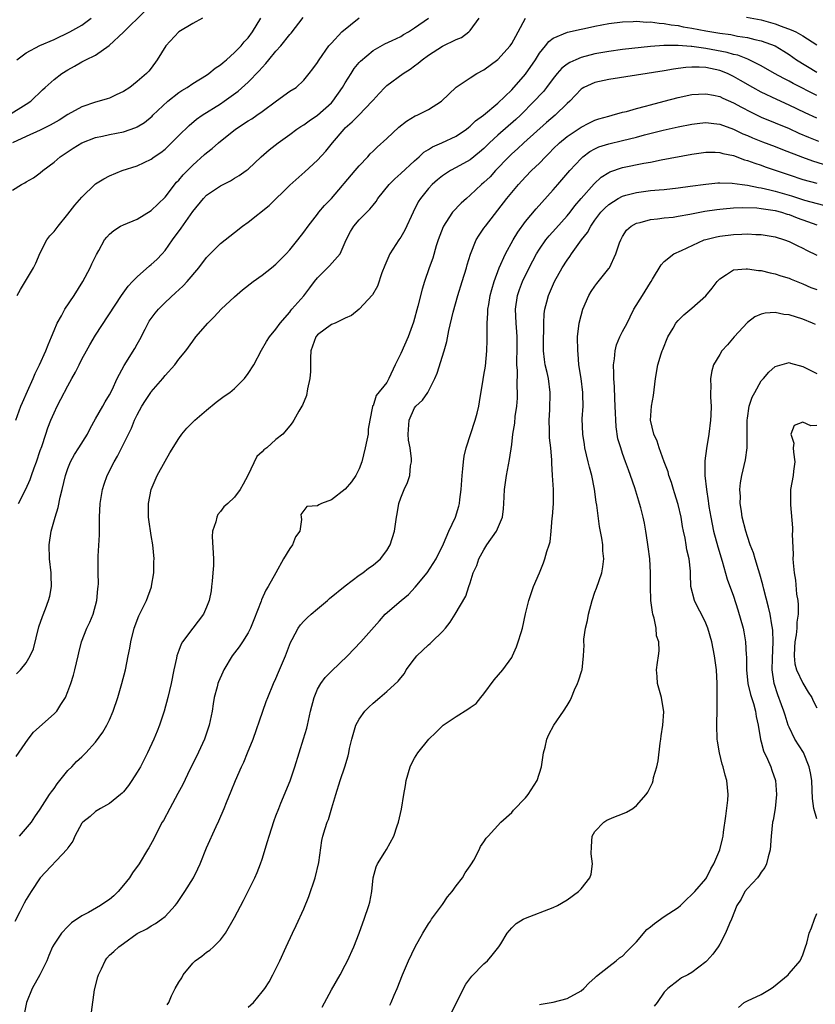
# Model space of a CAD drawing. Units: inches. Extents: x 2580000 to 2583000, y 1497000 to 1500000.
# Drawn here: x 2581296 to 2581411, y 1497387 to 1497529 of the extents above; entities that cross this region are included whole.
import ezdxf

# ---------------------------------------------------------------- set-up
doc = ezdxf.new("R2010")
doc.units = ezdxf.units.IN
doc.header["$MEASUREMENT"] = 0
doc.layers.add('LD25801497_2ft', color=91, linetype='Continuous')

msp = doc.modelspace()

# ---------------------------------------------------------------- linework, layer by layer
at = {"layer": 'LD25801497_2ft'}
for points, elevation in [([(2581294.42, 1497515), (2581297, 1497516.57), (2581297.65, 1497517), (2581299.33, 1497518.67), (2581299.74, 1497519), (2581301, 1497520.15), (2581302.11, 1497521), (2581303, 1497521.56), (2581303.93, 1497522.07), (2581305, 1497522.69), (2581305.21, 1497522.79), (2581305.57, 1497523), (2581307, 1497523.68), (2581308.96, 1497525.04), (2581311.02, 1497526.98), (2581314.06, 1497529.94)], 10000), ([(2581295, 1497504.2), (2581296.32, 1497505), (2581296.77, 1497505.23), (2581297, 1497505.39), (2581298.05, 1497505.95), (2581299, 1497506.67), (2581299.38, 1497507), (2581301, 1497508.22), (2581301.9, 1497509), (2581303.77, 1497510.23), (2581305, 1497510.99), (2581307, 1497511.77), (2581307.97, 1497511.97), (2581309, 1497512.22), (2581311, 1497512.61), (2581312.78, 1497513.22), (2581313, 1497513.33), (2581314.04, 1497513.96), (2581315.14, 1497514.86), (2581315.26, 1497515), (2581317.41, 1497517), (2581319, 1497518.25), (2581319.45, 1497518.55), (2581320.18, 1497519), (2581321, 1497519.58), (2581323, 1497520.79), (2581323.32, 1497521), (2581324.23, 1497521.77), (2581325, 1497522.28), (2581325.38, 1497522.62), (2581325.85, 1497523), (2581327, 1497524.02), (2581327.98, 1497525), (2581328.44, 1497525.56), (2581329, 1497526.17), (2581329.6, 1497527), (2581330.83, 1497529)], 10004), ([(2581322.43, 1497529), (2581321, 1497528.23), (2581319, 1497527.04), (2581317.13, 1497525), (2581315.86, 1497523), (2581315, 1497521.78), (2581314.65, 1497521.35), (2581314.34, 1497521), (2581313, 1497519.85), (2581311.91, 1497519), (2581311, 1497518.42), (2581309.95, 1497517.95), (2581309, 1497517.47), (2581308.66, 1497517.34), (2581307.49, 1497517), (2581307, 1497516.88), (2581305, 1497516.22), (2581303, 1497515.09), (2581301.72, 1497514.28), (2581300.45, 1497513.55), (2581299, 1497512.82), (2581297, 1497511.94), (2581295, 1497511.03)], 10002), ([(2581295.48, 1497471), (2581296.22, 1497473), (2581296.44, 1497473.56), (2581297.19, 1497475.19), (2581297.99, 1497477), (2581298.28, 1497477.72), (2581298.9, 1497479), (2581299.81, 1497481), (2581300.14, 1497481.86), (2581300.64, 1497483), (2581301, 1497483.94), (2581301.46, 1497485), (2581302.07, 1497486.07), (2581302.55, 1497487), (2581303.88, 1497489), (2581305.14, 1497491), (2581306.22, 1497493), (2581306.45, 1497493.55), (2581307.12, 1497494.88), (2581307.47, 1497495.47), (2581308.28, 1497497), (2581308.59, 1497497.41), (2581309, 1497497.85), (2581309.62, 1497498.38), (2581310.58, 1497499), (2581311, 1497499.2), (2581313, 1497500.02), (2581315, 1497501.23), (2581317, 1497503.18), (2581318.68, 1497505.32), (2581319, 1497505.64), (2581319.62, 1497506.38), (2581321, 1497507.81), (2581322.68, 1497509.32), (2581323, 1497509.59), (2581323.8, 1497510.2), (2581324.73, 1497511), (2581327.17, 1497513), (2581329, 1497514.2), (2581329.51, 1497514.49), (2581330.25, 1497515), (2581331, 1497515.52), (2581333.06, 1497517.06), (2581335, 1497518.45), (2581335.9, 1497519), (2581337, 1497520.03), (2581337.8, 1497521), (2581338.33, 1497521.67), (2581339, 1497522.6), (2581339.14, 1497522.86), (2581339.23, 1497523), (2581340.65, 1497525), (2581340.81, 1497525.19), (2581341, 1497525.38), (2581342.49, 1497527), (2581345, 1497529.05)], 10008), ([(2581295.53, 1497422.47), (2581297.25, 1497425), (2581298.02, 1497425.98), (2581301, 1497428.63), (2581301.38, 1497429), (2581301.99, 1497429.99), (2581302.66, 1497431), (2581303, 1497431.85), (2581303.41, 1497433), (2581303.8, 1497434.2), (2581304.01, 1497435), (2581304.49, 1497437), (2581304.57, 1497437.43), (2581304.97, 1497439), (2581305.75, 1497441), (2581306.16, 1497441.84), (2581306.64, 1497443), (2581307.18, 1497445), (2581307.32, 1497446.68), (2581307.37, 1497447), (2581307.39, 1497447.39), (2581307.34, 1497449), (2581307.34, 1497450.66), (2581307.36, 1497451.36), (2581307.54, 1497454.46), (2581307.53, 1497455.53), (2581307.56, 1497457), (2581307.65, 1497459), (2581307.98, 1497461), (2581308.25, 1497461.75), (2581308.67, 1497463), (2581309.69, 1497465), (2581310.17, 1497465.83), (2581312.15, 1497469.85), (2581312.62, 1497471), (2581313, 1497471.79), (2581313.66, 1497473), (2581314.17, 1497473.83), (2581314.94, 1497475), (2581315, 1497475.09), (2581316.67, 1497477), (2581317, 1497477.43), (2581318.41, 1497479), (2581319, 1497479.81), (2581319.99, 1497481), (2581321, 1497482.4), (2581321.46, 1497483), (2581323.17, 1497485), (2581324.09, 1497485.91), (2581325.12, 1497487), (2581327, 1497488.78), (2581328.18, 1497489.82), (2581329.73, 1497491), (2581331, 1497491.93), (2581332.38, 1497493), (2581333, 1497493.51), (2581334.49, 1497495), (2581335, 1497495.57), (2581336.15, 1497497), (2581337, 1497498.1), (2581337.63, 1497499), (2581339, 1497500.73), (2581339.2, 1497501), (2581340.02, 1497501.98), (2581341, 1497503), (2581344.43, 1497507), (2581345, 1497507.68), (2581346.25, 1497509), (2581346.6, 1497509.4), (2581347, 1497509.81), (2581347.6, 1497510.4), (2581349, 1497511.65), (2581350.73, 1497513.27), (2581351.84, 1497514.16), (2581353.1, 1497514.9), (2581353.35, 1497515), (2581355, 1497515.81), (2581356.9, 1497517), (2581359, 1497519.04), (2581361, 1497520.41), (2581361.98, 1497521), (2581363, 1497521.54), (2581365, 1497523.04), (2581366.77, 1497525), (2581367, 1497525.34), (2581367.58, 1497526.42), (2581367.92, 1497527), (2581369, 1497529)], 10014), ([(2581295.6, 1497434.4), (2581296.16, 1497435), (2581297, 1497435.99), (2581297.56, 1497437), (2581298.01, 1497437.99), (2581298.82, 1497441.18), (2581299.31, 1497442.69), (2581299.77, 1497443.77), (2581300.22, 1497445), (2581300.37, 1497445.63), (2581300.65, 1497447), (2581300.59, 1497448.59), (2581300.6, 1497449), (2581300.36, 1497451), (2581300.28, 1497453), (2581300.58, 1497455), (2581301.14, 1497457), (2581301.58, 1497458.42), (2581301.88, 1497459.88), (2581302.17, 1497461), (2581302.64, 1497463), (2581303, 1497464.04), (2581303.39, 1497465), (2581303.96, 1497466.04), (2581304.58, 1497467), (2581305.81, 1497469), (2581306.21, 1497469.79), (2581307, 1497471.17), (2581308.01, 1497473), (2581308.37, 1497473.63), (2581309, 1497474.66), (2581309.36, 1497475.36), (2581310.12, 1497477), (2581311.11, 1497478.89), (2581312.64, 1497481.36), (2581313, 1497481.98), (2581313.37, 1497482.63), (2581314.14, 1497484.14), (2581314.59, 1497485), (2581314.74, 1497485.26), (2581315.57, 1497486.43), (2581316.05, 1497487), (2581317, 1497487.98), (2581318.58, 1497489.42), (2581319, 1497489.82), (2581319.62, 1497490.38), (2581320.18, 1497491), (2581321.88, 1497493), (2581323, 1497494.45), (2581323.53, 1497495), (2581325, 1497496.47), (2581327, 1497498.09), (2581328.18, 1497499), (2581329, 1497499.57), (2581332.02, 1497501.98), (2581335, 1497504.88), (2581337.18, 1497506.82), (2581339, 1497508.53), (2581340.2, 1497509.8), (2581341.17, 1497511), (2581342.83, 1497513), (2581343, 1497513.17), (2581343.98, 1497514.02), (2581344.95, 1497515), (2581346.86, 1497517), (2581347, 1497517.18), (2581347.87, 1497518.13), (2581348.71, 1497519), (2581349, 1497519.26), (2581351.33, 1497521), (2581352.37, 1497521.63), (2581353, 1497522.12), (2581353.52, 1497522.48), (2581354.07, 1497523), (2581355, 1497523.64), (2581357, 1497524.95), (2581359, 1497525.9), (2581359.78, 1497526.22), (2581360.8, 1497527), (2581361, 1497527.21), (2581362.3, 1497529)], 10012), ([(2581295.65, 1497523), (2581297, 1497523.99), (2581298.97, 1497525.03), (2581301, 1497525.94), (2581303.29, 1497527), (2581305, 1497527.98), (2581306.34, 1497529)], 9998), ([(2581295.69, 1497489), (2581296.15, 1497489.85), (2581298.04, 1497493), (2581298.35, 1497493.65), (2581299, 1497495.16), (2581299.98, 1497497), (2581300.4, 1497497.6), (2581301, 1497498.24), (2581301.57, 1497499), (2581303, 1497500.71), (2581303.98, 1497502.02), (2581305, 1497503.19), (2581306.94, 1497505.06), (2581307, 1497505.1), (2581308.2, 1497505.8), (2581309, 1497506.25), (2581310.84, 1497507), (2581313, 1497507.68), (2581315, 1497508.66), (2581315.44, 1497509), (2581316.38, 1497509.62), (2581317, 1497510.11), (2581317.94, 1497511), (2581319, 1497512.07), (2581320.48, 1497513.52), (2581321.56, 1497514.44), (2581322.38, 1497515), (2581325, 1497516.66), (2581325.51, 1497517), (2581327.54, 1497518.46), (2581329, 1497519.75), (2581330.6, 1497521.4), (2581331, 1497521.86), (2581331.55, 1497522.45), (2581331.97, 1497523), (2581333, 1497524.23), (2581333.71, 1497525), (2581335, 1497526.62), (2581335.18, 1497526.82), (2581336.91, 1497529.09)], 10006), ([(2581295.89, 1497459), (2581296.94, 1497461.06), (2581297.57, 1497462.43), (2581297.74, 1497463), (2581298.11, 1497464.11), (2581298.45, 1497465), (2581299, 1497466.62), (2581299.22, 1497467.22), (2581299.81, 1497469), (2581300.1, 1497469.9), (2581300.54, 1497471), (2581301, 1497472.08), (2581301.45, 1497473), (2581301.99, 1497474.01), (2581303, 1497475.97), (2581303.58, 1497477), (2581304.08, 1497477.92), (2581304.6, 1497479), (2581305, 1497479.78), (2581305.66, 1497481), (2581306.15, 1497481.85), (2581307, 1497483.25), (2581310.74, 1497489), (2581311.69, 1497490.31), (2581312.32, 1497491), (2581313, 1497491.69), (2581314.75, 1497493.25), (2581315, 1497493.44), (2581315.81, 1497494.19), (2581316.59, 1497495), (2581317, 1497495.47), (2581318.09, 1497497), (2581319.32, 1497498.68), (2581321, 1497501.11), (2581322.56, 1497503), (2581323, 1497503.45), (2581325, 1497504.8), (2581326.47, 1497505.53), (2581327, 1497505.89), (2581327.69, 1497506.31), (2581328.7, 1497507), (2581329, 1497507.23), (2581330.89, 1497509), (2581332.01, 1497509.99), (2581333.3, 1497511), (2581335, 1497512.23), (2581336.03, 1497513), (2581336.61, 1497513.39), (2581337, 1497513.59), (2581337.81, 1497514.19), (2581339, 1497515), (2581341, 1497516.78), (2581341.21, 1497517), (2581342.62, 1497519), (2581343, 1497519.67), (2581343.83, 1497521), (2581344.29, 1497521.71), (2581345, 1497522.59), (2581345.19, 1497522.81), (2581347, 1497524.34), (2581348.71, 1497525.29), (2581349.75, 1497525.75), (2581351, 1497526.37), (2581351.38, 1497526.62), (2581352.1, 1497527), (2581353, 1497527.58), (2581355, 1497529)], 10010), ([(2581296.02, 1497411), (2581297.73, 1497413), (2581298.24, 1497413.76), (2581299, 1497414.86), (2581300.35, 1497417), (2581300.62, 1497417.38), (2581301, 1497417.87), (2581301.44, 1497418.56), (2581301.84, 1497419), (2581303, 1497420.46), (2581303.58, 1497421), (2581304.24, 1497421.76), (2581305, 1497422.45), (2581305.56, 1497423), (2581307, 1497424.57), (2581308.03, 1497425.97), (2581308.62, 1497427), (2581309, 1497427.79), (2581309.54, 1497429), (2581310.18, 1497431), (2581310.76, 1497433), (2581311.29, 1497435), (2581311.7, 1497437), (2581311.91, 1497438.09), (2581312.07, 1497439), (2581312.56, 1497441), (2581313.22, 1497442.78), (2581314.33, 1497445), (2581315.04, 1497446.96), (2581315.06, 1497447.06), (2581315.37, 1497449), (2581315.4, 1497450.6), (2581315.43, 1497451), (2581315.23, 1497453), (2581315, 1497454.34), (2581314.66, 1497456.66), (2581314.63, 1497457), (2581314.61, 1497459), (2581315, 1497461), (2581315.89, 1497463), (2581317, 1497465.08), (2581317.71, 1497466.29), (2581319, 1497468.37), (2581319.44, 1497469), (2581320.17, 1497469.83), (2581321, 1497470.69), (2581321.28, 1497471), (2581323, 1497472.46), (2581324.4, 1497473.6), (2581325.55, 1497474.45), (2581326.33, 1497475), (2581327, 1497475.58), (2581328.48, 1497477), (2581329, 1497477.72), (2581329.79, 1497479), (2581330.9, 1497481.1), (2581331.64, 1497482.36), (2581332.09, 1497483), (2581333, 1497484.11), (2581333.6, 1497485), (2581335, 1497486.6), (2581335.16, 1497486.84), (2581335.31, 1497487), (2581337, 1497488.93), (2581337.9, 1497490.1), (2581338.54, 1497491), (2581339, 1497491.53), (2581340.73, 1497493.27), (2581342.26, 1497495), (2581343.11, 1497497), (2581343.77, 1497498.23), (2581344.23, 1497499), (2581345, 1497499.88), (2581346.1, 1497501), (2581346.56, 1497501.44), (2581347, 1497502.01), (2581347.45, 1497502.55), (2581347.72, 1497503), (2581349.33, 1497505), (2581350.16, 1497505.84), (2581351, 1497506.57), (2581353, 1497508.43), (2581353.67, 1497509), (2581354.35, 1497509.65), (2581355, 1497510.06), (2581355.57, 1497510.43), (2581356.91, 1497511), (2581359, 1497511.99), (2581360.48, 1497513), (2581360.77, 1497513.23), (2581361, 1497513.4), (2581361.8, 1497514.2), (2581362.95, 1497515), (2581365, 1497516.71), (2581367, 1497518.68), (2581369, 1497520.94), (2581370.42, 1497523), (2581371, 1497523.93), (2581371.87, 1497525), (2581372.36, 1497525.64), (2581373, 1497526.13), (2581375.04, 1497526.96), (2581377, 1497527.41), (2581377.5, 1497527.5), (2581379, 1497527.83), (2581380.01, 1497528.01), (2581381, 1497528.21), (2581383, 1497528.48), (2581384.52, 1497528.52), (2581385, 1497528.55), (2581386.43, 1497528.43), (2581387, 1497528.45), (2581388.25, 1497528.25), (2581389, 1497528.23), (2581390.02, 1497528.02), (2581391, 1497527.92), (2581391.75, 1497527.75), (2581393, 1497527.54), (2581395, 1497527.15), (2581395.87, 1497527), (2581397, 1497526.82), (2581398.62, 1497526.62), (2581399.59, 1497526.41), (2581401, 1497526.21), (2581402.08, 1497525.92), (2581403, 1497525.73), (2581404.98, 1497524.98), (2581406.24, 1497524.24), (2581407, 1497523.75), (2581408.1, 1497523), (2581411, 1497521.21)], 10016), ([(2581400.87, 1497529.13), (2581403, 1497528.74), (2581405, 1497528.16), (2581405.86, 1497527.86), (2581407.31, 1497527.31), (2581408, 1497527), (2581409, 1497526.46), (2581411, 1497525.17)], 10014), ([(2581411, 1497517.85), (2581407.59, 1497519.59), (2581407, 1497519.91), (2581406.27, 1497520.27), (2581404.92, 1497521), (2581403, 1497522.1), (2581401.07, 1497523.07), (2581399.64, 1497523.64), (2581399, 1497523.77), (2581398.06, 1497524.06), (2581395, 1497524.64), (2581394.66, 1497524.66), (2581393, 1497524.9), (2581392.9, 1497524.9), (2581391, 1497525.04), (2581388.96, 1497525.04), (2581387, 1497524.89), (2581383, 1497524.47), (2581381, 1497524.2), (2581379, 1497523.83), (2581377, 1497523.31), (2581376.24, 1497523), (2581375.38, 1497522.62), (2581375, 1497522.36), (2581374.22, 1497521.78), (2581373.56, 1497521), (2581373, 1497520.31), (2581372.02, 1497519), (2581371.57, 1497518.43), (2581371, 1497517.83), (2581370.61, 1497517.39), (2581370.25, 1497517), (2581368.25, 1497515), (2581367.61, 1497514.39), (2581365, 1497512.1), (2581363.82, 1497511), (2581363, 1497510.19), (2581362.36, 1497509.64), (2581361, 1497508.54), (2581359, 1497507.44), (2581358.17, 1497507), (2581357.45, 1497506.55), (2581357, 1497506.23), (2581356.32, 1497505.68), (2581355.55, 1497505), (2581355, 1497504.4), (2581353.85, 1497503), (2581353.52, 1497502.48), (2581352.78, 1497501), (2581351.61, 1497498.39), (2581351, 1497497.38), (2581350.74, 1497497), (2581349.43, 1497495), (2581348.69, 1497493.31), (2581348.28, 1497492.28), (2581347.66, 1497490.34), (2581346.94, 1497489.06), (2581345, 1497487), (2581343.91, 1497486.09), (2581343, 1497485.73), (2581341.55, 1497485), (2581341, 1497484.8), (2581339, 1497483.3), (2581338.76, 1497483), (2581338.05, 1497481), (2581337.98, 1497479.98), (2581337.97, 1497478.03), (2581337.88, 1497477), (2581337.54, 1497475.54), (2581337.43, 1497474.57), (2581336.85, 1497473.15), (2581336.73, 1497473), (2581336.29, 1497472.29), (2581335.58, 1497471), (2581335.36, 1497470.64), (2581335, 1497470.18), (2581334.01, 1497469), (2581333, 1497468.22), (2581331.67, 1497467), (2581331.26, 1497466.74), (2581331, 1497466.45), (2581330.25, 1497465.75), (2581328.93, 1497463), (2581328.25, 1497461.75), (2581327.82, 1497461), (2581327, 1497459.91), (2581326.07, 1497459), (2581325.49, 1497458.51), (2581325, 1497457.81), (2581324.61, 1497457.39), (2581324.46, 1497457), (2581324.33, 1497456.33), (2581323.83, 1497455), (2581323.79, 1497454.21), (2581323.99, 1497451), (2581323.98, 1497450.02), (2581323.92, 1497449), (2581323.79, 1497447.79), (2581323.73, 1497447), (2581323.64, 1497446.36), (2581323.39, 1497445), (2581323, 1497444.04), (2581322.53, 1497443), (2581321, 1497441), (2581319.52, 1497439), (2581319.33, 1497438.67), (2581319, 1497437.78), (2581318.73, 1497437), (2581318.66, 1497436.66), (2581318.29, 1497435), (2581317.87, 1497433), (2581317.41, 1497431), (2581316.86, 1497429), (2581316.2, 1497427), (2581315.88, 1497426.12), (2581315.41, 1497425), (2581314.5, 1497423), (2581313.45, 1497421), (2581313, 1497420.22), (2581312.22, 1497419), (2581311.72, 1497418.28), (2581311, 1497417.38), (2581310.82, 1497417.18), (2581310.57, 1497417), (2581309, 1497415.68), (2581307.71, 1497415), (2581307, 1497414.56), (2581306.19, 1497413.81), (2581305.14, 1497413), (2581305, 1497412.85), (2581303.98, 1497411), (2581303.72, 1497410.28), (2581303, 1497409.31), (2581302.91, 1497409.09), (2581299.01, 1497405), (2581297.68, 1497403), (2581297, 1497401.83), (2581296.68, 1497401.32), (2581296.08, 1497400.08), (2581295.32, 1497398.68)], 10018), ([(2581411, 1497514.56), (2581409.34, 1497515.34), (2581407, 1497516.46), (2581405.24, 1497517.24), (2581403, 1497518.32), (2581401.78, 1497519), (2581400.02, 1497520.02), (2581399, 1497520.6), (2581398.13, 1497521), (2581397, 1497521.43), (2581395, 1497521.87), (2581394.06, 1497521.94), (2581393, 1497521.94), (2581392.1, 1497521.9), (2581391, 1497521.73), (2581390.35, 1497521.65), (2581389, 1497521.4), (2581381, 1497520.14), (2581379, 1497519.72), (2581377.42, 1497519), (2581377.15, 1497518.85), (2581377, 1497518.75), (2581375.37, 1497517), (2581375, 1497516.67), (2581373.29, 1497515), (2581372.04, 1497513.96), (2581368.76, 1497511), (2581367.84, 1497510.16), (2581367, 1497509.41), (2581366.57, 1497509), (2581364.68, 1497507), (2581363.88, 1497506.12), (2581363, 1497505.27), (2581362.67, 1497505), (2581361, 1497503.44), (2581360.47, 1497503), (2581359.7, 1497502.3), (2581358.48, 1497501), (2581357.5, 1497499.5), (2581357.15, 1497499), (2581357.1, 1497498.9), (2581356.42, 1497497), (2581356.13, 1497496.13), (2581355.62, 1497494.38), (2581355.12, 1497493), (2581354.44, 1497491), (2581354.08, 1497489.92), (2581353.46, 1497487.46), (2581352.84, 1497485.16), (2581352.05, 1497483), (2581351, 1497480.64), (2581350.19, 1497479), (2581349.28, 1497477), (2581349, 1497476.43), (2581347.46, 1497474.54), (2581347, 1497473.09), (2581346.95, 1497473.05), (2581346.95, 1497472.95), (2581346.54, 1497471), (2581346.3, 1497469.7), (2581346.28, 1497469), (2581346.13, 1497468.13), (2581345.89, 1497467), (2581345.38, 1497465), (2581345, 1497463.98), (2581344.54, 1497463), (2581343.88, 1497462.12), (2581343, 1497461.03), (2581341, 1497459.52), (2581339.56, 1497459), (2581339.19, 1497458.81), (2581339, 1497458.62), (2581337.45, 1497458.55), (2581336.6, 1497457.4), (2581336.62, 1497457), (2581336.69, 1497456.69), (2581336.43, 1497455), (2581335.83, 1497454.17), (2581335.38, 1497453), (2581335, 1497452.5), (2581334.09, 1497451), (2581333, 1497449), (2581331.89, 1497447), (2581331.53, 1497446.47), (2581330.93, 1497445.07), (2581330.87, 1497444.87), (2581329.82, 1497442.18), (2581329.34, 1497441), (2581329, 1497440.34), (2581328.16, 1497439), (2581327.69, 1497438.31), (2581326.71, 1497437), (2581325.5, 1497435), (2581325.33, 1497434.67), (2581324.73, 1497433.27), (2581324.64, 1497433), (2581324.52, 1497432.52), (2581324.1, 1497431), (2581323.94, 1497430.06), (2581323.78, 1497429), (2581323.39, 1497427), (2581322.72, 1497425), (2581321.54, 1497422.46), (2581320.6, 1497420.6), (2581319.55, 1497418.45), (2581318.86, 1497417.14), (2581317.69, 1497415), (2581316.76, 1497413.24), (2581316.61, 1497413), (2581316.17, 1497412.17), (2581315.38, 1497410.62), (2581314.68, 1497409.32), (2581314.49, 1497409), (2581313.26, 1497407), (2581312.32, 1497405.68), (2581311.86, 1497405), (2581311, 1497403.9), (2581310.25, 1497403), (2581309.6, 1497402.4), (2581309, 1497401.87), (2581308.47, 1497401.53), (2581307.7, 1497401), (2581305.99, 1497399.99), (2581305, 1497399.49), (2581303.51, 1497398.49), (2581303, 1497397.95), (2581302.05, 1497397), (2581301, 1497395.41), (2581300.77, 1497395), (2581300.25, 1497393.75), (2581299.96, 1497393), (2581298.94, 1497391), (2581297.83, 1497389), (2581297.01, 1497387), (2581296.71, 1497385.29)], 10020), ([(2581306.38, 1497385.62), (2581306.82, 1497388.82), (2581307.33, 1497390.67), (2581307.41, 1497391), (2581307.83, 1497391.83), (2581308.38, 1497393), (2581308.63, 1497393.37), (2581309, 1497393.8), (2581309.64, 1497394.36), (2581310.34, 1497395), (2581311, 1497395.51), (2581313, 1497396.96), (2581314.37, 1497397.63), (2581315, 1497398.06), (2581315.62, 1497398.38), (2581316.49, 1497399), (2581317, 1497399.38), (2581318.46, 1497401), (2581318.71, 1497401.29), (2581319, 1497401.7), (2581319.86, 1497403), (2581321.1, 1497405), (2581321.74, 1497406.26), (2581322.06, 1497407), (2581323, 1497409.32), (2581324.37, 1497412.37), (2581324.78, 1497413.22), (2581325.52, 1497415), (2581325.86, 1497415.86), (2581326.54, 1497417.46), (2581327.15, 1497419), (2581328.05, 1497421), (2581328.35, 1497421.65), (2581328.91, 1497423), (2581329.7, 1497425), (2581331.09, 1497429), (2581331.59, 1497430.41), (2581331.82, 1497431), (2581332.66, 1497433), (2581333, 1497433.72), (2581333.37, 1497434.63), (2581334.39, 1497437), (2581335.09, 1497438.91), (2581335.34, 1497439.34), (2581336.19, 1497441), (2581336.53, 1497441.47), (2581337, 1497442), (2581337.51, 1497442.49), (2581338.08, 1497443), (2581339, 1497443.76), (2581340.44, 1497445), (2581340.73, 1497445.27), (2581343, 1497447.11), (2581345, 1497448.63), (2581345.54, 1497449), (2581346.36, 1497449.64), (2581347, 1497450.08), (2581348.08, 1497451), (2581349, 1497452.18), (2581349.48, 1497453), (2581350.11, 1497455), (2581350.39, 1497457), (2581350.49, 1497457.51), (2581350.72, 1497459), (2581351, 1497459.78), (2581351.5, 1497461), (2581351.99, 1497462.01), (2581352.3, 1497463), (2581352.42, 1497464.42), (2581352.55, 1497465), (2581352.56, 1497465.44), (2581352.34, 1497467), (2581352.13, 1497468.13), (2581352.05, 1497469), (2581352.2, 1497471), (2581353, 1497472.76), (2581353.2, 1497473), (2581354.13, 1497473.87), (2581354.93, 1497475), (2581355.93, 1497477), (2581356.24, 1497477.76), (2581357.27, 1497481), (2581357.65, 1497482.35), (2581357.93, 1497483.93), (2581358.58, 1497486.58), (2581359.24, 1497489), (2581359.85, 1497491), (2581360.48, 1497493), (2581360.58, 1497493.42), (2581361.05, 1497494.95), (2581361.89, 1497497), (2581362.3, 1497497.7), (2581363, 1497498.68), (2581363.21, 1497499), (2581366.31, 1497503), (2581368, 1497505), (2581369, 1497506.1), (2581369.87, 1497507), (2581371, 1497508.1), (2581371.87, 1497509), (2581372.45, 1497509.55), (2581373, 1497510.13), (2581373.89, 1497511), (2581375, 1497511.93), (2581377, 1497513.28), (2581378.14, 1497513.86), (2581379, 1497514.27), (2581379.55, 1497514.45), (2581381, 1497514.87), (2581381.51, 1497515), (2581383, 1497515.42), (2581383.55, 1497515.55), (2581385, 1497515.97), (2581386.3, 1497516.3), (2581387, 1497516.51), (2581388.97, 1497517.03), (2581391, 1497517.56), (2581393, 1497517.97), (2581393.96, 1497518.04), (2581395, 1497518.1), (2581396.11, 1497517.89), (2581397, 1497517.69), (2581397.47, 1497517.47), (2581399, 1497516.79), (2581400.14, 1497516.14), (2581401.46, 1497515.46), (2581403, 1497514.72), (2581407, 1497513.07), (2581408.42, 1497512.42), (2581409.82, 1497511.82), (2581411.25, 1497511.25)], 10022), ([(2581317.33, 1497386.67), (2581317.54, 1497387), (2581317.96, 1497387.96), (2581318.47, 1497389), (2581319, 1497389.91), (2581319.44, 1497390.56), (2581319.61, 1497391), (2581321, 1497392.65), (2581321.36, 1497393), (2581322.33, 1497393.67), (2581323, 1497394.25), (2581323.48, 1497394.52), (2581324, 1497395), (2581325, 1497396.04), (2581325.73, 1497397), (2581327, 1497399.23), (2581328.3, 1497401.7), (2581329.95, 1497405), (2581330.27, 1497405.73), (2581330.77, 1497407), (2581331, 1497407.67), (2581331.8, 1497410.2), (2581332, 1497411), (2581332.74, 1497413.26), (2581333, 1497413.91), (2581333.42, 1497415), (2581333.73, 1497415.73), (2581335.03, 1497418.96), (2581335.72, 1497421), (2581336.99, 1497425.01), (2581337.44, 1497426.56), (2581337.55, 1497427), (2581338, 1497429), (2581338.5, 1497431), (2581339, 1497432.17), (2581339.47, 1497433), (2581340.12, 1497433.88), (2581341, 1497434.79), (2581343.3, 1497437), (2581345.25, 1497439), (2581347.96, 1497442.04), (2581348.77, 1497443), (2581351.06, 1497445), (2581352.13, 1497445.87), (2581353.1, 1497446.9), (2581354.81, 1497449), (2581356.11, 1497451), (2581357.17, 1497453.17), (2581357.94, 1497455), (2581358.89, 1497457), (2581359.4, 1497458.6), (2581359.49, 1497459), (2581359.54, 1497459.54), (2581359.73, 1497461), (2581359.85, 1497463), (2581359.96, 1497463.96), (2581360.04, 1497465), (2581360.17, 1497465.83), (2581360.42, 1497467), (2581361.75, 1497471), (2581362.03, 1497472.03), (2581362.26, 1497473), (2581362.35, 1497473.65), (2581362.89, 1497476.89), (2581363, 1497477.49), (2581363.21, 1497478.79), (2581363.44, 1497481), (2581363.48, 1497482.52), (2581363.48, 1497483), (2581363.45, 1497483.45), (2581363.46, 1497485), (2581363.58, 1497486.42), (2581363.58, 1497487), (2581363.69, 1497487.69), (2581363.91, 1497489), (2581364.14, 1497489.86), (2581364.48, 1497491), (2581365.22, 1497493), (2581366.12, 1497495), (2581367.23, 1497497), (2581367.89, 1497498.11), (2581369, 1497499.67), (2581370.52, 1497501.48), (2581373, 1497504.21), (2581373.65, 1497505), (2581375.37, 1497507), (2581377, 1497508.75), (2581377.28, 1497509), (2581378.26, 1497509.74), (2581379, 1497510.14), (2581379.59, 1497510.41), (2581381, 1497510.88), (2581383, 1497511.35), (2581385, 1497511.84), (2581386.15, 1497512.16), (2581388.84, 1497512.84), (2581391, 1497513.33), (2581393, 1497513.72), (2581394.15, 1497513.85), (2581395, 1497513.93), (2581396.18, 1497513.82), (2581397, 1497513.7), (2581399, 1497512.97), (2581400.33, 1497512.33), (2581401, 1497512.07), (2581401.74, 1497511.74), (2581403.17, 1497511.17), (2581405, 1497510.48), (2581406.05, 1497510.05), (2581408.93, 1497508.93), (2581410.41, 1497508.41), (2581411.95, 1497507.95)], 10024), ([(2581329, 1497386.3), (2581329.77, 1497387), (2581331, 1497388.51), (2581331.38, 1497389), (2581332.01, 1497389.99), (2581332.57, 1497391), (2581333.57, 1497393), (2581334.49, 1497395), (2581335.38, 1497397), (2581335.91, 1497398.09), (2581337, 1497400.48), (2581337.73, 1497402.27), (2581338.67, 1497405), (2581339.2, 1497407.2), (2581339.63, 1497410.37), (2581339.78, 1497411), (2581340.11, 1497412.11), (2581340.4, 1497413), (2581340.59, 1497413.41), (2581341.07, 1497415.07), (2581341.65, 1497417), (2581342.27, 1497419), (2581342.93, 1497421), (2581343.42, 1497422.58), (2581343.52, 1497423), (2581343.63, 1497423.63), (2581343.96, 1497425), (2581344.53, 1497427), (2581345, 1497427.88), (2581345.8, 1497429), (2581346.39, 1497429.61), (2581347, 1497430.18), (2581347.99, 1497431), (2581349, 1497431.86), (2581350.64, 1497433.36), (2581351, 1497433.84), (2581351.54, 1497434.46), (2581351.8, 1497435), (2581353, 1497436.59), (2581353.33, 1497437), (2581355, 1497438.6), (2581355.24, 1497438.76), (2581355.5, 1497439), (2581357, 1497440.51), (2581357.44, 1497441), (2581358.13, 1497441.87), (2581358.83, 1497443), (2581360.38, 1497445.62), (2581360.8, 1497447), (2581361, 1497447.53), (2581361.46, 1497449), (2581361.96, 1497450.04), (2581362.27, 1497451), (2581363, 1497452.29), (2581363.43, 1497453), (2581364.8, 1497455), (2581365.66, 1497457), (2581365.8, 1497458.2), (2581365.87, 1497459), (2581365.92, 1497459.92), (2581365.95, 1497461), (2581366.25, 1497463), (2581366.69, 1497465.31), (2581367, 1497467.47), (2581367.19, 1497469), (2581367.45, 1497470.55), (2581367.52, 1497471.52), (2581367.73, 1497473), (2581367.84, 1497474.16), (2581367.86, 1497475), (2581367.8, 1497475.81), (2581367.83, 1497478.17), (2581367.76, 1497479), (2581367.75, 1497479.75), (2581367.79, 1497481), (2581367.8, 1497483), (2581367.76, 1497483.76), (2581367.65, 1497485), (2581367.57, 1497487), (2581367.86, 1497489), (2581368.14, 1497489.86), (2581368.57, 1497491), (2581369, 1497491.92), (2581370.03, 1497493.97), (2581370.59, 1497495), (2581371, 1497495.67), (2581371.93, 1497497), (2581372.41, 1497497.59), (2581373.36, 1497498.64), (2581375, 1497500.47), (2581375.42, 1497501), (2581376.1, 1497501.9), (2581377.02, 1497502.98), (2581378.89, 1497505.11), (2581379.93, 1497506.07), (2581381, 1497506.75), (2581381.17, 1497506.83), (2581383, 1497507.45), (2581386.07, 1497508.07), (2581387, 1497508.23), (2581388.54, 1497508.54), (2581393, 1497509.37), (2581395, 1497509.66), (2581396.34, 1497509.66), (2581397, 1497509.62), (2581397.47, 1497509.47), (2581399, 1497509.16), (2581400.58, 1497508.58), (2581401, 1497508.47), (2581402.07, 1497508.07), (2581403, 1497507.78), (2581403.57, 1497507.57), (2581407, 1497506.38), (2581409, 1497505.73), (2581411, 1497505.2)], 10026), ([(2581339.66, 1497386.34), (2581341, 1497388.8), (2581342.26, 1497391), (2581343, 1497392.36), (2581343.33, 1497393), (2581344.22, 1497395), (2581345, 1497397), (2581345.52, 1497398.48), (2581345.73, 1497399), (2581346.41, 1497401), (2581346.53, 1497401.47), (2581346.83, 1497403), (2581347.02, 1497405), (2581347.46, 1497406.54), (2581347.65, 1497407), (2581348.7, 1497408.7), (2581348.94, 1497409.06), (2581350.01, 1497411), (2581350.5, 1497412.5), (2581350.69, 1497413), (2581351.11, 1497414.89), (2581351.44, 1497417), (2581351.68, 1497418.32), (2581351.78, 1497419), (2581352.38, 1497421), (2581352.56, 1497421.44), (2581353, 1497422.23), (2581353.47, 1497423), (2581355.07, 1497425), (2581356.07, 1497425.93), (2581357, 1497426.9), (2581357.12, 1497427), (2581359, 1497428.27), (2581360.69, 1497429.31), (2581361, 1497429.55), (2581361.86, 1497430.14), (2581362.55, 1497431), (2581363, 1497431.53), (2581364.47, 1497433.53), (2581365.72, 1497435), (2581367, 1497436.78), (2581367.13, 1497437), (2581367.69, 1497438.31), (2581367.95, 1497439), (2581368.37, 1497440.37), (2581368.55, 1497441), (2581369, 1497443.07), (2581369.48, 1497445), (2581369.84, 1497446.16), (2581370.15, 1497447), (2581371, 1497449), (2581371.58, 1497450.42), (2581371.78, 1497451), (2581372.07, 1497452.07), (2581372.4, 1497453), (2581372.53, 1497453.47), (2581372.72, 1497455), (2581372.86, 1497456.86), (2581372.89, 1497457.11), (2581373.01, 1497458.99), (2581373.01, 1497461), (2581372.9, 1497463), (2581372.78, 1497464.78), (2581372.79, 1497465.21), (2581372.65, 1497467), (2581372.47, 1497468.47), (2581372.47, 1497469.53), (2581372.4, 1497471), (2581372.48, 1497472.48), (2581372.57, 1497475), (2581372.3, 1497477), (2581372.11, 1497477.89), (2581371.85, 1497479), (2581371.74, 1497479.74), (2581371.61, 1497481), (2581371.61, 1497483), (2581371.63, 1497483.63), (2581371.63, 1497485), (2581371.68, 1497486.32), (2581371.77, 1497487), (2581372.06, 1497488.06), (2581372.29, 1497489), (2581373.17, 1497491), (2581374.3, 1497493), (2581375, 1497494.08), (2581375.39, 1497494.61), (2581375.65, 1497495), (2581377.08, 1497497), (2581377.92, 1497498.08), (2581378.4, 1497499), (2581379, 1497499.83), (2581379.88, 1497501), (2581380.42, 1497501.58), (2581381, 1497502.13), (2581382.37, 1497503), (2581383, 1497503.34), (2581383.45, 1497503.45), (2581385, 1497503.86), (2581387, 1497504.11), (2581388.25, 1497504.25), (2581389, 1497504.3), (2581391, 1497504.51), (2581392.74, 1497504.74), (2581395, 1497505.07), (2581396.75, 1497505.25), (2581397, 1497505.26), (2581398.79, 1497505.21), (2581400.25, 1497505), (2581401, 1497504.91), (2581402.58, 1497504.58), (2581403, 1497504.53), (2581404.21, 1497504.21), (2581405, 1497504.05), (2581407.35, 1497503.35), (2581409.25, 1497502.75), (2581411.98, 1497502.02)], 10028), ([(2581349.41, 1497386.59), (2581349.62, 1497387), (2581350.07, 1497388.07), (2581350.49, 1497389), (2581351.26, 1497391), (2581352.13, 1497393), (2581353.09, 1497395), (2581354.19, 1497397), (2581355, 1497398.33), (2581355.27, 1497398.73), (2581355.43, 1497399), (2581357, 1497401.15), (2581357.75, 1497402.25), (2581358.4, 1497403), (2581359, 1497403.84), (2581359.91, 1497405), (2581360.29, 1497405.71), (2581361, 1497406.69), (2581361.21, 1497407), (2581361.52, 1497407.52), (2581362.31, 1497409), (2581362.5, 1497409.5), (2581363, 1497410.19), (2581363.3, 1497410.7), (2581363.62, 1497411), (2581365.46, 1497413), (2581367, 1497414.41), (2581367.25, 1497414.75), (2581369, 1497416.52), (2581369.4, 1497417), (2581370.66, 1497419), (2581371.3, 1497421), (2581371.6, 1497423), (2581371.81, 1497423.81), (2581372.09, 1497425), (2581372.36, 1497425.64), (2581373.09, 1497427), (2581374.48, 1497429), (2581375, 1497429.85), (2581375.45, 1497430.55), (2581375.62, 1497431), (2581376.08, 1497432.08), (2581376.5, 1497433), (2581376.62, 1497433.38), (2581377.12, 1497434.88), (2581377.15, 1497435), (2581377.36, 1497437), (2581377.46, 1497438.54), (2581377.42, 1497439), (2581377.43, 1497439.43), (2581377.66, 1497441), (2581377.92, 1497442.08), (2581378.08, 1497443), (2581378.61, 1497445), (2581379, 1497446.19), (2581379.22, 1497446.78), (2581379.99, 1497449), (2581380.15, 1497449.85), (2581380.3, 1497451), (2581380.17, 1497452.17), (2581380.14, 1497453), (2581380.02, 1497453.98), (2581379.68, 1497455.68), (2581379.27, 1497458.73), (2581379.19, 1497459.19), (2581378.93, 1497461.07), (2581378.55, 1497463), (2581378.21, 1497464.21), (2581378.04, 1497465), (2581377.56, 1497467), (2581377.5, 1497467.5), (2581377.24, 1497469), (2581377.19, 1497471.19), (2581377.29, 1497473), (2581377.28, 1497474.72), (2581377.26, 1497475), (2581377.02, 1497477), (2581376.71, 1497479), (2581376.58, 1497480.58), (2581376.52, 1497481), (2581376.51, 1497483), (2581376.73, 1497485), (2581377, 1497486.11), (2581377.25, 1497487), (2581378.14, 1497489), (2581378.46, 1497489.54), (2581379, 1497490.34), (2581379.28, 1497490.72), (2581381, 1497492.86), (2581381.1, 1497493), (2581382.04, 1497495), (2581382.56, 1497496.56), (2581382.72, 1497497), (2581383, 1497497.51), (2581383.58, 1497498.42), (2581384.23, 1497499), (2581385, 1497499.44), (2581385.54, 1497499.54), (2581387, 1497499.95), (2581388.03, 1497500.03), (2581389, 1497500.17), (2581390.31, 1497500.31), (2581391, 1497500.41), (2581392.7, 1497500.7), (2581394.87, 1497501.13), (2581396.6, 1497501.4), (2581397, 1497501.45), (2581397.48, 1497501.48), (2581399, 1497501.63), (2581400.31, 1497501.69), (2581402.37, 1497501.63), (2581403, 1497501.56), (2581404.69, 1497501.31), (2581405, 1497501.25), (2581405.92, 1497501), (2581406.73, 1497500.73), (2581407, 1497500.66), (2581408.2, 1497500.2), (2581409.68, 1497499.68), (2581411, 1497499.2)], 10030), ([(2581358.07, 1497385), (2581360.05, 1497389), (2581360.38, 1497389.62), (2581361.23, 1497390.77), (2581363, 1497392.58), (2581363.49, 1497393), (2581364.19, 1497393.81), (2581365.17, 1497395), (2581365.46, 1497395.46), (2581366.36, 1497397), (2581367, 1497397.78), (2581367.63, 1497398.37), (2581368.66, 1497399), (2581369, 1497399.18), (2581373, 1497400.69), (2581373.6, 1497401), (2581375, 1497401.82), (2581376.64, 1497403), (2581377, 1497403.39), (2581378.27, 1497405), (2581378.48, 1497405.52), (2581378.65, 1497407), (2581378.46, 1497408.46), (2581378.5, 1497409.5), (2581378.63, 1497411), (2581379, 1497411.67), (2581380.28, 1497413), (2581380.72, 1497413.28), (2581381.74, 1497413.74), (2581383, 1497414.23), (2581383.57, 1497414.43), (2581384.46, 1497415), (2581385, 1497415.41), (2581386.41, 1497417), (2581386.65, 1497417.35), (2581387.31, 1497418.69), (2581387.39, 1497419), (2581387.47, 1497419.47), (2581387.92, 1497421), (2581388.13, 1497421.87), (2581388.42, 1497424.42), (2581388.51, 1497425), (2581388.55, 1497425.45), (2581388.78, 1497427), (2581388.93, 1497428.93), (2581388.6, 1497431), (2581388.01, 1497433), (2581387.98, 1497434.02), (2581387.91, 1497435), (2581388.02, 1497436.02), (2581388.19, 1497437), (2581388.27, 1497437.73), (2581388.21, 1497439), (2581387.91, 1497439.91), (2581387.83, 1497441), (2581387.55, 1497442.45), (2581387.36, 1497443), (2581387.29, 1497443.29), (2581387.08, 1497445), (2581387.01, 1497447), (2581387.02, 1497449), (2581386.91, 1497451), (2581386.71, 1497452.71), (2581386.58, 1497453.42), (2581386.36, 1497455), (2581386.14, 1497456.14), (2581385.97, 1497457), (2581385.63, 1497458.37), (2581385.45, 1497459), (2581385.32, 1497459.32), (2581384.75, 1497461.25), (2581384.15, 1497463), (2581383.83, 1497463.83), (2581383.44, 1497465), (2581383, 1497466.2), (2581382.72, 1497467), (2581382.32, 1497468.32), (2581382.06, 1497470.06), (2581381.93, 1497473), (2581381.86, 1497474.14), (2581381.83, 1497475.83), (2581381.74, 1497477), (2581381.75, 1497477.75), (2581381.7, 1497479), (2581381.84, 1497479.84), (2581381.93, 1497481), (2581382.14, 1497481.86), (2581382.62, 1497483), (2581383, 1497483.78), (2581383.64, 1497485), (2581384.08, 1497485.92), (2581384.64, 1497487), (2581385.85, 1497489), (2581387, 1497490.84), (2581387.12, 1497491), (2581387.32, 1497491.32), (2581388.57, 1497493.43), (2581389, 1497493.91), (2581390.37, 1497495), (2581391.49, 1497495.49), (2581394.74, 1497497), (2581395, 1497497.08), (2581396.54, 1497497.46), (2581397, 1497497.55), (2581399, 1497497.79), (2581400.18, 1497497.82), (2581401, 1497497.87), (2581402.21, 1497497.79), (2581403, 1497497.78), (2581405, 1497497.43), (2581406.35, 1497497), (2581407, 1497496.77), (2581408.18, 1497496.18), (2581409, 1497495.81), (2581409.53, 1497495.53), (2581411, 1497494.81)], 10032), ([(2581371, 1497386.69), (2581371.26, 1497386.74), (2581373, 1497387.03), (2581375, 1497387.58), (2581377, 1497388.69), (2581377.4, 1497389), (2581378.18, 1497389.82), (2581379, 1497390.53), (2581379.23, 1497390.77), (2581381, 1497392.18), (2581382.07, 1497393), (2581382.57, 1497393.43), (2581383, 1497393.67), (2581383.63, 1497394.37), (2581384.27, 1497395), (2581385, 1497395.76), (2581386.48, 1497397.52), (2581387, 1497397.92), (2581387.59, 1497398.41), (2581389, 1497399.38), (2581391, 1497400.72), (2581391.35, 1497401), (2581392.18, 1497401.82), (2581393, 1497402.56), (2581393.41, 1497403), (2581395, 1497404.85), (2581395.1, 1497405), (2581395.71, 1497406.29), (2581396.18, 1497407), (2581397.03, 1497409), (2581397.41, 1497410.59), (2581397.49, 1497411), (2581397.56, 1497411.56), (2581397.89, 1497413.89), (2581398.16, 1497416.16), (2581398.21, 1497417), (2581398.03, 1497419), (2581397.79, 1497419.79), (2581397.5, 1497421), (2581397.37, 1497421.37), (2581396.96, 1497423), (2581396.68, 1497424.68), (2581396.65, 1497425), (2581396.6, 1497427), (2581396.66, 1497429.34), (2581396.66, 1497431), (2581396.63, 1497433), (2581396.53, 1497435), (2581396.34, 1497436.34), (2581396.27, 1497437), (2581395.86, 1497439), (2581395.28, 1497441), (2581395, 1497441.71), (2581394.39, 1497443), (2581393.9, 1497443.9), (2581393.38, 1497445), (2581392.86, 1497447), (2581392.78, 1497448.78), (2581392.78, 1497449.22), (2581392.6, 1497451), (2581392.28, 1497452.28), (2581392.18, 1497453), (2581392.02, 1497453.98), (2581391.78, 1497455), (2581391.65, 1497455.65), (2581391.43, 1497457), (2581391, 1497458.84), (2581390.5, 1497460.5), (2581390.33, 1497461), (2581390.03, 1497462.03), (2581389.67, 1497463), (2581389.55, 1497463.55), (2581389, 1497465), (2581388.28, 1497467), (2581387.99, 1497467.99), (2581387.48, 1497469), (2581387, 1497471), (2581387.16, 1497473), (2581387.44, 1497474.56), (2581387.73, 1497477), (2581388.07, 1497479), (2581388.55, 1497480.55), (2581388.71, 1497481), (2581388.8, 1497481.2), (2581389.54, 1497483), (2581390.27, 1497484.27), (2581390.67, 1497485), (2581391, 1497485.4), (2581391.82, 1497486.18), (2581393, 1497487.14), (2581395, 1497488.92), (2581395.94, 1497490.06), (2581396.62, 1497491), (2581397, 1497491.4), (2581398, 1497492), (2581399, 1497492.67), (2581400.81, 1497492.81), (2581401, 1497492.85), (2581402.59, 1497492.59), (2581403, 1497492.57), (2581404.26, 1497492.26), (2581405, 1497492.11), (2581405.83, 1497491.83), (2581407, 1497491.47), (2581407.32, 1497491.32), (2581409, 1497490.65), (2581410.16, 1497490.16), (2581411, 1497489.85)], 10034), ([(2581410.8, 1497484.8), (2581410.38, 1497485), (2581409, 1497485.56), (2581407, 1497486.19), (2581406.25, 1497486.25), (2581405, 1497486.51), (2581403.54, 1497486.46), (2581403, 1497486.31), (2581402.07, 1497485.93), (2581401, 1497485.08), (2581399.08, 1497483), (2581398.12, 1497481.88), (2581397.33, 1497481), (2581397, 1497480.47), (2581396.13, 1497479), (2581395.87, 1497478.13), (2581395.67, 1497477), (2581395.74, 1497475.74), (2581395.67, 1497475), (2581395.66, 1497474.34), (2581395.75, 1497473), (2581395.73, 1497471.73), (2581395.7, 1497471), (2581395.45, 1497469), (2581395.08, 1497466.92), (2581394.85, 1497465.15), (2581394.87, 1497464.87), (2581394.87, 1497463), (2581395.09, 1497461), (2581395.36, 1497459.37), (2581395.4, 1497459), (2581395.46, 1497458.54), (2581395.71, 1497457), (2581396.1, 1497455), (2581396.72, 1497452.72), (2581397.35, 1497450.65), (2581398.06, 1497448.06), (2581399, 1497445.59), (2581399.64, 1497443.64), (2581400.37, 1497441), (2581400.48, 1497440.48), (2581400.74, 1497439), (2581400.83, 1497437.17), (2581400.86, 1497436.86), (2581400.87, 1497435), (2581401.08, 1497433), (2581401.44, 1497431.44), (2581401.87, 1497430.13), (2581402.15, 1497429), (2581402.24, 1497428.24), (2581402.56, 1497427), (2581402.91, 1497424.91), (2581403, 1497424.62), (2581403.32, 1497423.32), (2581403.9, 1497422.1), (2581404.36, 1497421), (2581404.5, 1497420.5), (2581405.03, 1497419), (2581405.18, 1497417), (2581404.99, 1497415), (2581404.7, 1497413.3), (2581404.64, 1497413), (2581404.41, 1497411), (2581404.27, 1497409), (2581404, 1497408), (2581403.75, 1497407), (2581403.51, 1497406.49), (2581403, 1497405.78), (2581402.71, 1497405.29), (2581402.46, 1497405), (2581401, 1497403.46), (2581400.64, 1497403), (2581400.08, 1497401.92), (2581399.49, 1497401), (2581398.7, 1497399), (2581398.4, 1497398.4), (2581397.85, 1497397), (2581397, 1497395.4), (2581396.76, 1497395), (2581396.03, 1497393.97), (2581395.16, 1497393), (2581395, 1497392.86), (2581393, 1497391.34), (2581392.4, 1497391), (2581391.47, 1497390.53), (2581391, 1497390.15), (2581389.5, 1497389), (2581389, 1497388.47), (2581387.97, 1497387), (2581387.56, 1497386.44)], 10036), ([(2581411, 1497413.48), (2581410.58, 1497415), (2581410.4, 1497416.4), (2581410.36, 1497417.64), (2581410.28, 1497419), (2581410.11, 1497420.11), (2581409.92, 1497421), (2581409.07, 1497423.07), (2581407.84, 1497425), (2581407, 1497426.72), (2581406.9, 1497427), (2581406.43, 1497428.43), (2581406.27, 1497429), (2581405.94, 1497429.94), (2581405.38, 1497431.38), (2581404.85, 1497433), (2581404.58, 1497435), (2581404.6, 1497436.6), (2581404.71, 1497439), (2581404.66, 1497440.66), (2581404.62, 1497441), (2581404.52, 1497441.48), (2581404.28, 1497443), (2581404.04, 1497444.04), (2581403.36, 1497446.64), (2581403.23, 1497447.23), (2581402.8, 1497448.8), (2581402.58, 1497449.42), (2581402.1, 1497451), (2581401.86, 1497451.86), (2581401.42, 1497453), (2581401, 1497454.22), (2581400.76, 1497455), (2581400.26, 1497457), (2581400.13, 1497457.87), (2581399.97, 1497459), (2581399.98, 1497459.98), (2581399.93, 1497461), (2581400.02, 1497461.98), (2581400.19, 1497463), (2581400.71, 1497465.29), (2581400.96, 1497467), (2581400.96, 1497471), (2581401, 1497471.28), (2581401.27, 1497473), (2581401.7, 1497474.3), (2581402.05, 1497475), (2581403, 1497476.66), (2581403.3, 1497477), (2581404.07, 1497477.93), (2581405, 1497478.75), (2581407, 1497479.32), (2581407.23, 1497479.23), (2581409, 1497478.76), (2581411, 1497477.71)], 10038), ([(2581411, 1497470.23), (2581410.17, 1497470.17), (2581409, 1497470.69), (2581407.75, 1497470.25), (2581407.24, 1497469), (2581407.68, 1497467.68), (2581407.58, 1497467), (2581407.63, 1497466.37), (2581407.82, 1497465), (2581407.64, 1497463.64), (2581407.58, 1497463), (2581407.23, 1497461), (2581407.22, 1497459.22), (2581407.2, 1497459), (2581407.2, 1497458.8), (2581407.49, 1497455.49), (2581407.49, 1497455), (2581407.46, 1497454.54), (2581407.6, 1497451.6), (2581407.57, 1497451), (2581407.58, 1497450.42), (2581407.72, 1497449), (2581407.93, 1497447.93), (2581408.09, 1497445.91), (2581408.26, 1497445), (2581408.34, 1497444.34), (2581408.34, 1497443), (2581408.15, 1497441.85), (2581408.15, 1497441), (2581408.05, 1497440.05), (2581407.83, 1497439), (2581407.78, 1497438.22), (2581407.72, 1497437), (2581407.86, 1497435.86), (2581408.08, 1497435), (2581409, 1497433.05), (2581409.77, 1497431.77), (2581410.28, 1497431), (2581410.5, 1497430.5), (2581411, 1497429.51)], 10040), ([(2581399.71, 1497386.29), (2581400.54, 1497387), (2581401, 1497387.25), (2581403, 1497388.15), (2581404.44, 1497389), (2581404.77, 1497389.23), (2581406.87, 1497391), (2581407, 1497391.17), (2581408.62, 1497393), (2581409, 1497393.85), (2581409.39, 1497395), (2581409.56, 1497395.56), (2581409.93, 1497397), (2581410.24, 1497397.76), (2581410.68, 1497399), (2581411, 1497399.83)], 10038)]:
    msp.add_lwpolyline(points, dxfattribs=dict(at, elevation=elevation))

doc.saveas('drawing.dxf')
